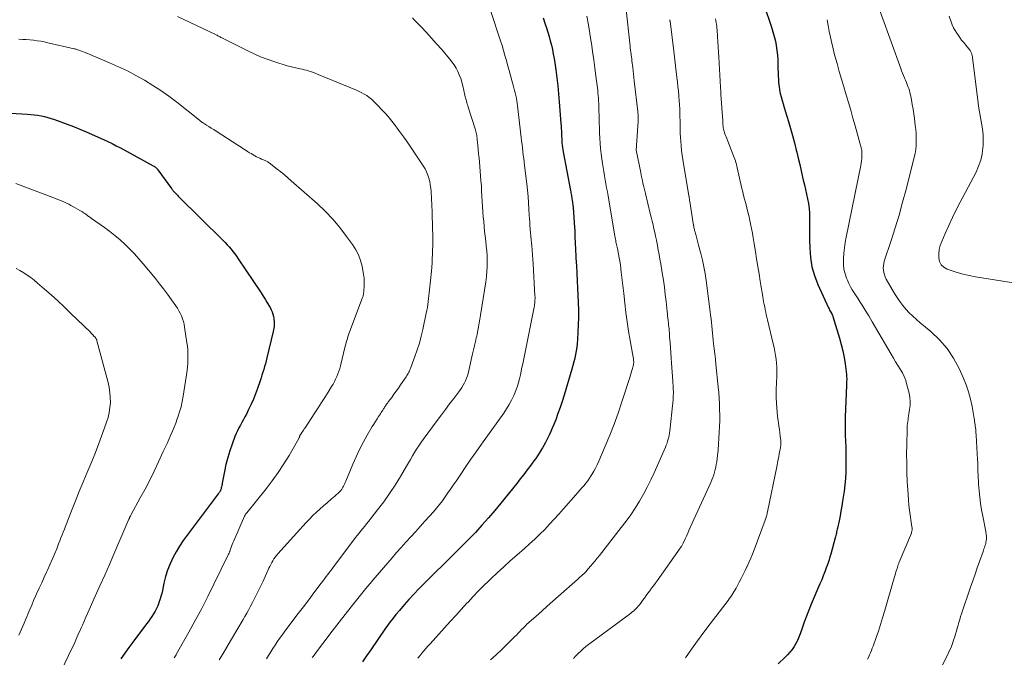
# Model space of a CAD drawing. Units: feet. Extents: x 2005000 to 2010008, y 525000 to 530000.
# Drawn here: x 2006003 to 2006207, y 525132 to 525264 of the extents above; entities that cross this region are included whole.
import ezdxf

# ---------------------------------------------------------------- set-up
doc = ezdxf.new("R2010")
doc.units = ezdxf.units.FT
doc.header["$LTSCALE"] = 100
doc.header["$MEASUREMENT"] = 0
doc.layers.add('CONTOUR INDEX', color=32, linetype='Continuous', lineweight=25)
doc.layers.add('CONTOUR INTERMEDIATE', color=40, linetype='Continuous', lineweight=15)

msp = doc.modelspace()

# ---------------------------------------------------------------- linework, layer by layer
at = {"layer": 'CONTOUR INDEX', "flags": 128}
for points, elevation in [([(2006155.73, 525271.72), (2006158.92, 525262.27), (2006159.22, 525261.33), (2006159.48, 525260.38), (2006159.71, 525259.42), (2006159.9, 525258.46), (2006160.05, 525257.49), (2006160.16, 525256.51), (2006160.22, 525255.53), (2006160.25, 525254.55), (2006160.25, 525253.68), (2006160.27, 525252.94), (2006160.29, 525252.21), (2006160.33, 525251.48), (2006160.39, 525250.74), (2006160.47, 525250.01), (2006160.58, 525249.29), (2006160.73, 525248.57), (2006160.91, 525247.86), (2006160.91, 525247.84), (2006161.11, 525247.12), (2006161.31, 525246.41), (2006161.52, 525245.69), (2006161.74, 525244.98), (2006162.4, 525242.79), (2006162.83, 525241.32), (2006163.26, 525239.84), (2006163.66, 525238.35), (2006164.04, 525236.86), (2006164.15, 525236.44), (2006164.46, 525235.16), (2006164.77, 525233.87), (2006165.07, 525232.57), (2006165.36, 525231.28), (2006165.5, 525230.63), (2006165.72, 525229.66), (2006165.93, 525228.69), (2006166.15, 525227.72), (2006166.37, 525226.75), (2006166.56, 525225.78), (2006166.7, 525224.8), (2006166.76, 525223.82), (2006166.79, 525222.83), (2006166.78, 525222.65), (2006166.77, 525221.56), (2006166.77, 525220.48), (2006166.78, 525219.4), (2006166.79, 525218.31), (2006166.83, 525216.56), (2006166.98, 525214.62), (2006167.29, 525212.73), (2006167.83, 525210.88), (2006168.52, 525209.06), (2006170.72, 525204.22), (2006170.83, 525203.99), (2006170.94, 525203.77), (2006171.06, 525203.55), (2006171.18, 525203.34), (2006171.3, 525203.12), (2006171.41, 525202.9), (2006171.51, 525202.67), (2006171.59, 525202.43), (2006172.98, 525197.97), (2006173.35, 525196.65), (2006173.68, 525195.32), (2006173.93, 525193.97), (2006174.14, 525192.61), (2006174.41, 525190.45), (2006174.44, 525190.16), (2006174.46, 525189.88), (2006174.47, 525189.59), (2006174.47, 525189.3), (2006174.46, 525189.02), (2006174.45, 525188.73), (2006174.44, 525188.44), (2006174.43, 525188.15), (2006174.19, 525181.66), (2006174.16, 525180.41), (2006174.15, 525179.15), (2006174.18, 525177.9), (2006174.22, 525176.65), (2006174.27, 525175.39), (2006174.31, 525174.14), (2006174.32, 525172.89), (2006174.33, 525171.63), (2006174.33, 525171.51), (2006174.3, 525170.2), (2006174.22, 525168.88), (2006174.1, 525167.58), (2006173.93, 525166.27), (2006173.63, 525164.2), (2006173.47, 525163.18), (2006173.29, 525162.17), (2006173.1, 525161.16), (2006172.89, 525160.15), (2006172.57, 525158.65), (2006172.52, 525158.4), (2006172.46, 525158.14), (2006172.4, 525157.89), (2006172.34, 525157.63), (2006172.28, 525157.38), (2006172.21, 525157.13), (2006172.15, 525156.87), (2006172.08, 525156.62), (2006171.19, 525153.27), (2006171.02, 525152.67), (2006170.84, 525152.08), (2006170.64, 525151.48), (2006170.43, 525150.89), (2006170.26, 525150.42), (2006169.95, 525149.6), (2006169.63, 525148.78), (2006169.3, 525147.96), (2006168.95, 525147.15), (2006167.13, 525142.93), (2006166.62, 525141.7), (2006166.13, 525140.45), (2006165.67, 525139.19), (2006165.23, 525137.93), (2006164.85, 525136.77), (2006164.6, 525136.09), (2006164.31, 525135.42), (2006163.96, 525134.78), (2006163.59, 525134.16), (2006163.17, 525133.56), (2006162.72, 525132.99), (2006162.23, 525132.45), (2006161.72, 525131.93), (2006160.29, 525130.59)], 940), ([(2006111.66, 525264.23), (2006112.07, 525262.94), (2006112.33, 525262.16), (2006112.61, 525261.27), (2006112.87, 525260.37), (2006113.12, 525259.47), (2006113.35, 525258.56), (2006113.56, 525257.65), (2006113.75, 525256.73), (2006113.91, 525255.81), (2006114.06, 525254.88), (2006114.26, 525253.44), (2006114.48, 525251.79), (2006114.68, 525250.14), (2006114.84, 525248.49), (2006114.99, 525246.83), (2006115.33, 525242.38), (2006115.37, 525241.85), (2006115.4, 525241.33), (2006115.43, 525240.8), (2006115.44, 525240.28), (2006115.45, 525240.13), (2006115.46, 525239.68), (2006115.49, 525239.22), (2006115.51, 525238.77), (2006115.55, 525238.32), (2006115.59, 525237.87), (2006115.65, 525237.41), (2006115.71, 525236.97), (2006115.79, 525236.52), (2006117.31, 525228.49), (2006117.36, 525228.24), (2006117.4, 525227.99), (2006117.45, 525227.74), (2006117.5, 525227.49), (2006117.54, 525227.24), (2006117.58, 525226.99), (2006117.62, 525226.74), (2006117.65, 525226.49), (2006117.83, 525224.95), (2006117.93, 525223.93), (2006118.03, 525222.91), (2006118.1, 525221.88), (2006118.15, 525220.86), (2006118.18, 525220.25), (2006118.24, 525218.92), (2006118.3, 525217.59), (2006118.36, 525216.26), (2006118.43, 525214.93), (2006118.45, 525214.49), (2006118.53, 525212.93), (2006118.61, 525211.38), (2006118.68, 525209.83), (2006118.76, 525208.28), (2006118.89, 525205.29), (2006118.94, 525203.76), (2006118.95, 525202.22), (2006118.91, 525200.69), (2006118.84, 525199.16), (2006118.75, 525197.65), (2006118.68, 525196.87), (2006118.6, 525196.1), (2006118.49, 525195.33), (2006118.35, 525194.57), (2006118.19, 525193.81), (2006118.01, 525193.05), (2006117.82, 525192.3), (2006117.6, 525191.55), (2006116, 525186.13), (2006115.6, 525184.86), (2006115.18, 525183.59), (2006114.72, 525182.33), (2006114.25, 525181.08), (2006113.84, 525180.07), (2006113.54, 525179.33), (2006113.23, 525178.61), (2006112.9, 525177.89), (2006112.55, 525177.18), (2006112.42, 525176.9), (2006112.12, 525176.33), (2006111.82, 525175.77), (2006111.5, 525175.22), (2006111.17, 525174.68), (2006110.82, 525174.14), (2006110.47, 525173.61), (2006110.11, 525173.08), (2006109.74, 525172.56), (2006109.08, 525171.66), (2006108.37, 525170.7), (2006107.64, 525169.75), (2006106.91, 525168.81), (2006106.17, 525167.87), (2006102.89, 525163.81), (2006101.62, 525162.26), (2006100.32, 525160.74), (2006098.98, 525159.24), (2006097.63, 525157.77), (2006096.89, 525157), (2006095.87, 525155.94), (2006094.85, 525154.89), (2006093.81, 525153.85), (2006092.76, 525152.82), (2006091.7, 525151.8), (2006090.65, 525150.77), (2006089.61, 525149.74), (2006088.57, 525148.7), (2006085.94, 525146.07), (2006084.89, 525144.99), (2006083.86, 525143.89), (2006082.87, 525142.76), (2006081.89, 525141.61), (2006081.17, 525140.74), (2006080.58, 525140.01), (2006080, 525139.26), (2006079.45, 525138.51), (2006078.9, 525137.74), (2006075.98, 525133.49), (2006075.11, 525132.24), (2006074.25, 525130.99)], 960), ([(2006001.51, 525244.49), (2006004.87, 525244.3), (2006005.59, 525244.24), (2006006.31, 525244.17), (2006007.02, 525244.07), (2006007.73, 525243.95), (2006008.43, 525243.8), (2006009.13, 525243.62), (2006009.82, 525243.42), (2006010.5, 525243.2), (2006011.81, 525242.73), (2006013.14, 525242.25), (2006014.47, 525241.74), (2006015.78, 525241.2), (2006017.08, 525240.64), (2006020.67, 525239.04), (2006021.55, 525238.63), (2006022.43, 525238.21), (2006023.29, 525237.77), (2006024.15, 525237.32), (2006030.97, 525233.6), (2006031.12, 525233.51), (2006031.27, 525233.41), (2006031.41, 525233.3), (2006031.55, 525233.19), (2006031.68, 525233.07), (2006031.75, 525233.01), (2006031.81, 525232.94), (2006031.87, 525232.87), (2006031.92, 525232.8), (2006034.71, 525228.89), (2006034.78, 525228.79), (2006034.86, 525228.69), (2006034.93, 525228.6), (2006035.01, 525228.51), (2006035.09, 525228.42), (2006035.17, 525228.33), (2006035.25, 525228.24), (2006035.33, 525228.15), (2006035.49, 525228), (2006035.65, 525227.84), (2006035.81, 525227.67), (2006035.98, 525227.51), (2006036.14, 525227.35), (2006045.39, 525218.16), (2006045.82, 525217.72), (2006046.24, 525217.27), (2006046.66, 525216.81), (2006047.06, 525216.35), (2006047.45, 525215.87), (2006047.83, 525215.38), (2006048.19, 525214.88), (2006048.55, 525214.37), (2006053.27, 525207.29), (2006053.69, 525206.65), (2006054.09, 525206.01), (2006054.48, 525205.37), (2006054.86, 525204.71), (2006055.12, 525204.26), (2006055.34, 525203.82), (2006055.54, 525203.37), (2006055.69, 525202.91), (2006055.82, 525202.43), (2006055.88, 525202.17), (2006055.94, 525201.82), (2006055.99, 525201.47), (2006056, 525201.11), (2006056, 525200.75), (2006055.97, 525200.39), (2006055.93, 525200.04), (2006055.87, 525199.68), (2006055.8, 525199.33), (2006054.49, 525193.85), (2006054.34, 525193.25), (2006054.18, 525192.66), (2006054.01, 525192.06), (2006053.83, 525191.47), (2006053.65, 525190.88), (2006053.45, 525190.29), (2006053.26, 525189.71), (2006053.06, 525189.12), (2006052.52, 525187.54), (2006052.11, 525186.44), (2006051.68, 525185.34), (2006051.2, 525184.26), (2006050.69, 525183.19), (2006050.22, 525182.25), (2006049.92, 525181.67), (2006049.62, 525181.09), (2006049.3, 525180.52), (2006048.98, 525179.94), (2006048.67, 525179.37), (2006048.38, 525178.78), (2006048.12, 525178.19), (2006047.87, 525177.58), (2006047.28, 525176.04), (2006046.79, 525174.64), (2006046.36, 525173.23), (2006046, 525171.8), (2006045.69, 525170.35), (2006045.23, 525167.92), (2006045.19, 525167.68), (2006045.14, 525167.44), (2006045.09, 525167.2), (2006045.03, 525166.97), (2006044.99, 525166.79), (2006044.95, 525166.64), (2006044.9, 525166.5), (2006044.84, 525166.37), (2006044.76, 525166.24), (2006044.68, 525166.11), (2006044.6, 525165.98), (2006044.51, 525165.86), (2006044.42, 525165.74), (2006037.96, 525157.21), (2006037.15, 525156.07), (2006036.38, 525154.91), (2006035.67, 525153.71), (2006035.01, 525152.48), (2006034.44, 525151.22), (2006033.93, 525149.92), (2006033.52, 525148.6), (2006033.17, 525147.25), (2006032.85, 525145.74), (2006032.7, 525145.1), (2006032.53, 525144.47), (2006032.34, 525143.84), (2006032.13, 525143.22), (2006032.12, 525143.18), (2006031.89, 525142.59), (2006031.63, 525142.02), (2006031.34, 525141.46), (2006031.02, 525140.91), (2006030.67, 525140.38), (2006030.32, 525139.86), (2006029.96, 525139.34), (2006029.58, 525138.83), (2006026.75, 525135.05), (2006025.91, 525133.92), (2006025.08, 525132.77), (2006024.27, 525131.62)], 980)]:
    msp.add_lwpolyline(points, dxfattribs=dict(at, elevation=elevation))
at = {"layer": 'CONTOUR INTERMEDIATE', "flags": 128}
for points, elevation in [([(2006179.71, 525270.34), (2006185.67, 525253.74), (2006185.85, 525253.25), (2006186.03, 525252.77), (2006186.23, 525252.3), (2006186.42, 525251.82), (2006186.47, 525251.71), (2006186.65, 525251.29), (2006186.82, 525250.87), (2006186.99, 525250.45), (2006187.16, 525250.04), (2006187.31, 525249.61), (2006187.45, 525249.18), (2006187.56, 525248.75), (2006187.66, 525248.31), (2006187.86, 525247.28), (2006188.03, 525246.31), (2006188.2, 525245.35), (2006188.35, 525244.39), (2006188.48, 525243.42), (2006188.68, 525241.95), (2006188.77, 525241.12), (2006188.84, 525240.29), (2006188.87, 525239.46), (2006188.88, 525238.63), (2006188.84, 525237.8), (2006188.76, 525236.98), (2006188.62, 525236.17), (2006188.45, 525235.36), (2006186.76, 525228.73), (2006186.06, 525226.07), (2006185.31, 525223.42), (2006184.52, 525220.79), (2006183.68, 525218.17), (2006182.26, 525213.87), (2006182.14, 525213.41), (2006182.06, 525212.94), (2006182.04, 525212.46), (2006182.07, 525211.98), (2006182.16, 525211.5), (2006182.28, 525211.04), (2006182.46, 525210.6), (2006182.67, 525210.16), (2006184.36, 525207.2), (2006184.89, 525206.34), (2006185.45, 525205.5), (2006186.07, 525204.7), (2006186.73, 525203.93), (2006187.43, 525203.2), (2006188.15, 525202.48), (2006188.9, 525201.8), (2006189.67, 525201.14), (2006191.89, 525199.3), (2006193.65, 525197.63), (2006195.24, 525195.83), (2006196.56, 525193.83), (2006197.72, 525191.69), (2006198.58, 525189.78), (2006199.18, 525188.32), (2006199.69, 525186.84), (2006200.09, 525185.33), (2006200.42, 525183.79), (2006200.84, 525181.34), (2006200.9, 525181.01), (2006200.95, 525180.69), (2006201, 525180.36), (2006201.05, 525180.04), (2006201.1, 525179.71), (2006201.14, 525179.38), (2006201.17, 525179.06), (2006201.2, 525178.73), (2006201.23, 525178.44), (2006201.26, 525177.96), (2006201.3, 525177.49), (2006201.33, 525177.02), (2006201.36, 525176.54), (2006201.55, 525172.83), (2006201.59, 525172.2), (2006201.61, 525171.57), (2006201.64, 525170.93), (2006201.65, 525170.3), (2006201.67, 525169.67), (2006201.7, 525169.03), (2006201.74, 525168.4), (2006201.79, 525167.77), (2006201.91, 525166.38), (2006202.04, 525165.05), (2006202.2, 525163.73), (2006202.41, 525162.42), (2006202.64, 525161.11), (2006203.26, 525157.96), (2006203.3, 525157.73), (2006203.34, 525157.49), (2006203.37, 525157.26), (2006203.39, 525157.02), (2006203.41, 525156.78), (2006203.4, 525156.55), (2006203.38, 525156.31), (2006203.35, 525156.08), (2006203.34, 525156.02), (2006203.29, 525155.77), (2006203.24, 525155.51), (2006203.17, 525155.25), (2006203.09, 525155), (2006203.07, 525154.93), (2006202.98, 525154.64), (2006202.88, 525154.36), (2006202.78, 525154.07), (2006202.69, 525153.79), (2006201.96, 525151.72), (2006201.5, 525150.41), (2006201.04, 525149.09), (2006200.58, 525147.77), (2006200.13, 525146.45), (2006198.25, 525140.94), (2006198.06, 525140.34), (2006197.87, 525139.75), (2006197.69, 525139.15), (2006197.53, 525138.55), (2006197.36, 525137.95), (2006197.19, 525137.35), (2006197.01, 525136.75), (2006196.83, 525136.15), (2006196.67, 525135.64), (2006196.38, 525134.8), (2006196.07, 525133.97), (2006195.71, 525133.16), (2006195.33, 525132.35), (2006191.64, 525124.98)], 932), ([(2006100.84, 525265.5), (2006102.81, 525259.48), (2006103.14, 525258.46), (2006103.45, 525257.43), (2006103.75, 525256.4), (2006104.04, 525255.36), (2006104.05, 525255.33), (2006104.33, 525254.31), (2006104.61, 525253.29), (2006104.9, 525252.27), (2006105.18, 525251.25), (2006105.47, 525250.26), (2006105.61, 525249.73), (2006105.75, 525249.21), (2006105.88, 525248.68), (2006106.01, 525248.15), (2006106.12, 525247.62), (2006106.22, 525247.08), (2006106.3, 525246.55), (2006106.37, 525246.01), (2006107.11, 525239.49), (2006107.2, 525238.75), (2006107.28, 525238.02), (2006107.37, 525237.29), (2006107.45, 525236.56), (2006107.54, 525235.83), (2006107.63, 525235.1), (2006107.72, 525234.37), (2006107.81, 525233.64), (2006108.26, 525229.9), (2006108.4, 525228.58), (2006108.53, 525227.26), (2006108.63, 525225.94), (2006108.72, 525224.61), (2006108.78, 525223.42), (2006108.82, 525222.69), (2006108.87, 525221.96), (2006108.92, 525221.23), (2006108.97, 525220.49), (2006109.03, 525219.76), (2006109.09, 525219.03), (2006109.16, 525218.3), (2006109.24, 525217.58), (2006109.29, 525217.12), (2006109.39, 525216.17), (2006109.48, 525215.21), (2006109.55, 525214.25), (2006109.61, 525213.29), (2006109.96, 525206.69), (2006109.97, 525206.4), (2006109.98, 525206.1), (2006109.96, 525205.81), (2006109.95, 525205.52), (2006109.92, 525205.22), (2006109.88, 525204.93), (2006109.83, 525204.64), (2006109.78, 525204.35), (2006107.43, 525192.65), (2006107.27, 525191.87), (2006107.11, 525191.1), (2006106.94, 525190.33), (2006106.77, 525189.56), (2006106.57, 525188.8), (2006106.34, 525188.04), (2006106.07, 525187.3), (2006105.77, 525186.57), (2006105.55, 525186.1), (2006105.1, 525185.15), (2006104.6, 525184.23), (2006104.06, 525183.34), (2006103.48, 525182.46), (2006098.86, 525175.98), (2006097.78, 525174.45), (2006096.71, 525172.91), (2006095.66, 525171.37), (2006094.6, 525169.82), (2006093.62, 525168.36), (2006093.06, 525167.54), (2006092.5, 525166.73), (2006091.94, 525165.92), (2006091.37, 525165.11), (2006090.79, 525164.31), (2006090.19, 525163.53), (2006089.57, 525162.77), (2006088.93, 525162.02), (2006088.14, 525161.13), (2006087.17, 525160.05), (2006086.2, 525158.97), (2006085.22, 525157.89), (2006084.24, 525156.82), (2006083.26, 525155.74), (2006082.28, 525154.66), (2006081.32, 525153.57), (2006080.37, 525152.47), (2006076.43, 525147.89), (2006075.85, 525147.21), (2006075.28, 525146.53), (2006074.71, 525145.84), (2006074.14, 525145.15), (2006073.58, 525144.46), (2006073.02, 525143.76), (2006072.47, 525143.07), (2006071.91, 525142.37), (2006069.41, 525139.18), (2006068.44, 525137.93), (2006067.47, 525136.68), (2006066.52, 525135.42), (2006065.57, 525134.16), (2006064.02, 525132.08), (2006063.86, 525131.85)], 964), ([(2006128.75, 525266.47), (2006129.63, 525258.37), (2006129.66, 525258.14), (2006129.69, 525257.9), (2006129.72, 525257.67), (2006129.75, 525257.44), (2006129.78, 525257.21), (2006129.81, 525256.97), (2006129.85, 525256.74), (2006129.88, 525256.51), (2006129.92, 525256.13), (2006129.98, 525255.71), (2006130.03, 525255.29), (2006130.08, 525254.87), (2006130.13, 525254.45), (2006130.18, 525253.93), (2006130.26, 525253.24), (2006130.33, 525252.56), (2006130.41, 525251.88), (2006130.49, 525251.2), (2006131.24, 525244.81), (2006131.26, 525244.64), (2006131.28, 525244.47), (2006131.3, 525244.3), (2006131.32, 525244.13), (2006131.32, 525244.09), (2006131.33, 525243.94), (2006131.34, 525243.79), (2006131.35, 525243.63), (2006131.35, 525243.48), (2006131.35, 525243.32), (2006131.35, 525243.17), (2006131.34, 525243.01), (2006131.33, 525242.86), (2006130.96, 525237.8), (2006130.95, 525237.65), (2006130.95, 525237.5), (2006130.94, 525237.36), (2006130.93, 525237.21), (2006130.92, 525236.94), (2006130.93, 525236.83), (2006131.84, 525232.21), (2006131.95, 525231.66), (2006132.07, 525231.12), (2006132.18, 525230.58), (2006132.3, 525230.04), (2006132.42, 525229.5), (2006132.55, 525228.96), (2006132.67, 525228.42), (2006132.81, 525227.88), (2006133.83, 525223.73), (2006134.02, 525222.95), (2006134.21, 525222.17), (2006134.39, 525221.38), (2006134.57, 525220.59), (2006134.75, 525219.81), (2006134.92, 525219.02), (2006135.08, 525218.23), (2006135.24, 525217.44), (2006135.31, 525217.13), (2006135.49, 525216.18), (2006135.67, 525215.23), (2006135.83, 525214.28), (2006135.99, 525213.32), (2006136.3, 525211.45), (2006136.53, 525209.97), (2006136.74, 525208.49), (2006136.93, 525207.01), (2006137.1, 525205.52), (2006137.32, 525203.48), (2006137.36, 525203.01), (2006137.41, 525202.55), (2006137.46, 525202.08), (2006137.51, 525201.62), (2006137.53, 525201.51), (2006137.57, 525201.1), (2006137.61, 525200.69), (2006137.65, 525200.28), (2006137.7, 525199.88), (2006137.74, 525199.47), (2006137.77, 525199.06), (2006137.8, 525198.65), (2006137.83, 525198.24), (2006137.92, 525196.97), (2006137.99, 525195.93), (2006138.06, 525194.88), (2006138.13, 525193.84), (2006138.21, 525192.79), (2006138.48, 525189.07), (2006138.51, 525188.65), (2006138.54, 525188.22), (2006138.56, 525187.79), (2006138.58, 525187.37), (2006138.6, 525186.94), (2006138.6, 525186.52), (2006138.59, 525186.09), (2006138.56, 525185.67), (2006138.53, 525185.23), (2006138.49, 525184.58), (2006138.43, 525183.94), (2006138.37, 525183.3), (2006138.3, 525182.65), (2006137.84, 525178.75), (2006137.78, 525178.32), (2006137.71, 525177.89), (2006137.63, 525177.46), (2006137.53, 525177.03), (2006137.42, 525176.61), (2006137.29, 525176.19), (2006137.14, 525175.79), (2006136.97, 525175.38), (2006134.63, 525170.11), (2006133.93, 525168.6), (2006133.19, 525167.11), (2006132.4, 525165.65), (2006131.57, 525164.21), (2006130.69, 525162.8), (2006129.78, 525161.41), (2006128.81, 525160.06), (2006127.8, 525158.74), (2006123.28, 525152.99), (2006122.84, 525152.43), (2006122.39, 525151.87), (2006121.93, 525151.32), (2006121.48, 525150.77), (2006120.65, 525149.78), (2006120.6, 525149.72), (2006120.56, 525149.67), (2006120.51, 525149.62), (2006120.46, 525149.57), (2006120.41, 525149.52), (2006120.36, 525149.47), (2006120.3, 525149.42), (2006120.25, 525149.37), (2006120.12, 525149.26), (2006120, 525149.15), (2006119.88, 525149.05), (2006119.77, 525148.95), (2006119.65, 525148.84), (2006119.51, 525148.71), (2006119.32, 525148.54), (2006119.13, 525148.38), (2006118.94, 525148.21), (2006118.75, 525148.04), (2006114.8, 525144.56), (2006113.65, 525143.54), (2006112.5, 525142.52), (2006111.35, 525141.49), (2006110.2, 525140.46), (2006108.68, 525139.1), (2006108.3, 525138.75), (2006107.92, 525138.39), (2006107.56, 525138.02), (2006107.2, 525137.64), (2006106.84, 525137.26), (2006106.48, 525136.88), (2006106.12, 525136.51), (2006105.75, 525136.15), (2006104.22, 525134.64), (2006103.08, 525133.54), (2006101.92, 525132.45), (2006100.73, 525131.39)], 952), ([(2006036, 525264.49), (2006043.83, 525260.76), (2006044, 525260.68), (2006044.16, 525260.6), (2006044.32, 525260.52), (2006044.48, 525260.43), (2006044.64, 525260.35), (2006044.8, 525260.27), (2006044.96, 525260.18), (2006045.12, 525260.1), (2006050.54, 525257.36), (2006051.85, 525256.74), (2006053.18, 525256.16), (2006054.54, 525255.64), (2006055.91, 525255.16), (2006056.96, 525254.83), (2006057.83, 525254.57), (2006058.69, 525254.32), (2006059.56, 525254.1), (2006060.44, 525253.89), (2006061.33, 525253.69), (2006061.76, 525253.59), (2006062.19, 525253.48), (2006062.62, 525253.36), (2006063.05, 525253.24), (2006063.47, 525253.11), (2006063.9, 525252.97), (2006064.31, 525252.82), (2006064.73, 525252.65), (2006073, 525249.23), (2006073.55, 525248.99), (2006074.1, 525248.72), (2006074.62, 525248.43), (2006075.14, 525248.12), (2006075.63, 525247.77), (2006076.11, 525247.41), (2006076.55, 525247.01), (2006076.98, 525246.58), (2006078.67, 525244.8), (2006079.09, 525244.34), (2006079.5, 525243.87), (2006079.9, 525243.39), (2006080.29, 525242.9), (2006080.66, 525242.41), (2006081.04, 525241.91), (2006081.42, 525241.41), (2006081.79, 525240.92), (2006082.22, 525240.34), (2006082.81, 525239.56), (2006083.38, 525238.76), (2006083.94, 525237.95), (2006084.49, 525237.14), (2006086.84, 525233.58), (2006087.2, 525232.97), (2006087.52, 525232.35), (2006087.78, 525231.7), (2006088, 525231.03), (2006088.17, 525230.34), (2006088.3, 525229.65), (2006088.39, 525228.95), (2006088.45, 525228.25), (2006088.65, 525224.06), (2006088.7, 525222.89), (2006088.74, 525221.72), (2006088.77, 525220.55), (2006088.79, 525219.38), (2006088.79, 525218.8), (2006088.79, 525217.92), (2006088.79, 525217.04), (2006088.77, 525216.16), (2006088.74, 525215.29), (2006088.7, 525214.41), (2006088.65, 525213.53), (2006088.58, 525212.66), (2006088.51, 525211.79), (2006088.13, 525207.96), (2006088.07, 525207.35), (2006088, 525206.74), (2006087.94, 525206.13), (2006087.86, 525205.52), (2006087.78, 525204.91), (2006087.69, 525204.31), (2006087.58, 525203.71), (2006087.47, 525203.11), (2006086.76, 525199.77), (2006086.43, 525198.34), (2006086.05, 525196.92), (2006085.61, 525195.53), (2006085.12, 525194.14), (2006084.28, 525191.9), (2006084.18, 525191.65), (2006084.08, 525191.39), (2006083.96, 525191.15), (2006083.83, 525190.9), (2006083.7, 525190.66), (2006083.57, 525190.42), (2006083.42, 525190.19), (2006083.27, 525189.95), (2006082.14, 525188.27), (2006081.69, 525187.62), (2006081.24, 525186.97), (2006080.78, 525186.33), (2006080.31, 525185.7), (2006079.59, 525184.74), (2006079.48, 525184.59), (2006079.36, 525184.43), (2006079.25, 525184.27), (2006079.14, 525184.12), (2006079.04, 525183.96), (2006078.93, 525183.8), (2006078.83, 525183.64), (2006078.72, 525183.48), (2006078.61, 525183.29), (2006078.45, 525183.04), (2006078.28, 525182.79), (2006078.12, 525182.53), (2006077.96, 525182.28), (2006077.6, 525181.75), (2006077.27, 525181.23), (2006076.93, 525180.71), (2006076.61, 525180.18), (2006076.29, 525179.65), (2006075.23, 525177.84), (2006074.41, 525176.39), (2006073.64, 525174.92), (2006072.93, 525173.42), (2006072.26, 525171.89), (2006070.81, 525168.37), (2006070.7, 525168.11), (2006070.58, 525167.85), (2006070.46, 525167.59), (2006070.34, 525167.34), (2006070.22, 525167.09), (2006070.15, 525166.96), (2006070.08, 525166.84), (2006070, 525166.71), (2006069.92, 525166.6), (2006069.83, 525166.48), (2006069.73, 525166.37), (2006069.63, 525166.27), (2006069.53, 525166.17), (2006069.13, 525165.79), (2006068.83, 525165.51), (2006068.52, 525165.23), (2006068.2, 525164.95), (2006067.88, 525164.68), (2006066.94, 525163.89), (2006066.18, 525163.24), (2006065.44, 525162.58), (2006064.72, 525161.91), (2006064, 525161.22), (2006063.3, 525160.51), (2006062.61, 525159.8), (2006061.93, 525159.07), (2006061.26, 525158.34), (2006056.74, 525153.31), (2006056.46, 525152.97), (2006056.18, 525152.63), (2006055.93, 525152.27), (2006055.7, 525151.9), (2006055.48, 525151.51), (2006055.27, 525151.13), (2006055.07, 525150.73), (2006054.88, 525150.34), (2006053.68, 525147.7), (2006053.16, 525146.56), (2006052.62, 525145.44), (2006052.06, 525144.33), (2006051.49, 525143.22), (2006051.03, 525142.35), (2006050.68, 525141.68), (2006050.31, 525141.02), (2006049.94, 525140.37), (2006049.56, 525139.71), (2006046.96, 525135.34), (2006046.18, 525134.02), (2006045.4, 525132.71), (2006044.63, 525131.39)], 972), ([(2006084.58, 525264.21), (2006084.98, 525263.82), (2006086.4, 525262.35), (2006087.48, 525261.2), (2006088.56, 525260.04), (2006089.61, 525258.85), (2006090.65, 525257.66), (2006092.28, 525255.76), (2006092.77, 525255.14), (2006093.22, 525254.5), (2006093.62, 525253.82), (2006093.99, 525253.12), (2006094.3, 525252.4), (2006094.58, 525251.66), (2006094.81, 525250.91), (2006095.01, 525250.15), (2006095.46, 525248.2), (2006095.54, 525247.89), (2006095.61, 525247.58), (2006095.69, 525247.27), (2006095.77, 525246.96), (2006095.86, 525246.66), (2006095.95, 525246.35), (2006096.04, 525246.05), (2006096.13, 525245.74), (2006097.56, 525241.25), (2006097.65, 525240.97), (2006097.72, 525240.7), (2006097.79, 525240.42), (2006097.85, 525240.14), (2006097.9, 525239.86), (2006097.94, 525239.57), (2006097.98, 525239.29), (2006098.01, 525239.01), (2006098.13, 525237.84), (2006098.22, 525236.97), (2006098.3, 525236.1), (2006098.38, 525235.24), (2006098.45, 525234.37), (2006098.69, 525231.55), (2006098.78, 525230.49), (2006098.86, 525229.43), (2006098.92, 525228.37), (2006098.98, 525227.31), (2006099.04, 525226.25), (2006099.11, 525225.2), (2006099.18, 525224.14), (2006099.26, 525223.08), (2006099.34, 525222.05), (2006099.42, 525221.04), (2006099.52, 525220.03), (2006099.63, 525219.02), (2006099.76, 525218.01), (2006099.88, 525217), (2006099.97, 525215.99), (2006100.03, 525214.98), (2006100.07, 525213.96), (2006100.07, 525213.86), (2006100.07, 525212.8), (2006100.02, 525211.74), (2006099.92, 525210.69), (2006099.78, 525209.63), (2006098.65, 525202.67), (2006098.52, 525201.89), (2006098.38, 525201.1), (2006098.25, 525200.32), (2006098.11, 525199.54), (2006097.97, 525198.78), (2006097.9, 525198.38), (2006097.82, 525197.98), (2006097.74, 525197.59), (2006097.65, 525197.19), (2006097.6, 525196.97), (2006097.53, 525196.68), (2006097.47, 525196.4), (2006097.4, 525196.11), (2006097.33, 525195.83), (2006097.26, 525195.54), (2006097.19, 525195.26), (2006097.12, 525194.97), (2006097.06, 525194.69), (2006096.11, 525190.66), (2006095.96, 525190.15), (2006095.8, 525189.64), (2006095.59, 525189.15), (2006095.37, 525188.67), (2006095.11, 525188.2), (2006094.83, 525187.74), (2006094.53, 525187.29), (2006094.22, 525186.86), (2006093.14, 525185.47), (2006092.28, 525184.34), (2006091.43, 525183.21), (2006090.58, 525182.08), (2006089.74, 525180.94), (2006086.83, 525176.98), (2006086.36, 525176.32), (2006085.91, 525175.65), (2006085.47, 525174.96), (2006085.05, 525174.27), (2006084.63, 525173.57), (2006084.22, 525172.87), (2006083.81, 525172.18), (2006083.4, 525171.48), (2006082.1, 525169.29), (2006081.01, 525167.52), (2006079.86, 525165.78), (2006078.65, 525164.09), (2006077.4, 525162.43), (2006075.47, 525159.99), (2006075.1, 525159.51), (2006074.72, 525159.04), (2006074.33, 525158.56), (2006073.95, 525158.09), (2006073.57, 525157.62), (2006073.19, 525157.15), (2006072.82, 525156.67), (2006072.45, 525156.19), (2006068.45, 525150.88), (2006068.1, 525150.42), (2006067.76, 525149.97), (2006067.41, 525149.51), (2006067.07, 525149.05), (2006066.72, 525148.6), (2006066.38, 525148.14), (2006066.03, 525147.69), (2006065.69, 525147.23), (2006064.2, 525145.27), (2006063.12, 525143.83), (2006062.03, 525142.39), (2006060.95, 525140.95), (2006059.87, 525139.51), (2006058.08, 525137.12), (2006057.59, 525136.45), (2006057.11, 525135.78), (2006056.63, 525135.1), (2006056.17, 525134.41), (2006055.72, 525133.72), (2006055.28, 525133.02), (2006054.84, 525132.32), (2006054.42, 525131.6)], 968), ([(2006120.69, 525264.53), (2006121.02, 525262.75), (2006121.32, 525260.95), (2006121.61, 525259.16), (2006121.63, 525258.99), (2006121.88, 525257.27), (2006122.13, 525255.56), (2006122.36, 525253.84), (2006122.58, 525252.12), (2006122.87, 525249.77), (2006122.94, 525249.22), (2006123, 525248.68), (2006123.05, 525248.14), (2006123.09, 525247.59), (2006123.13, 525247.05), (2006123.16, 525246.5), (2006123.18, 525245.95), (2006123.2, 525245.41), (2006123.23, 525243.61), (2006123.25, 525242.54), (2006123.28, 525241.46), (2006123.32, 525240.39), (2006123.36, 525239.31), (2006123.43, 525238.24), (2006123.51, 525237.16), (2006123.63, 525236.09), (2006123.77, 525235.03), (2006123.91, 525234.08), (2006124.04, 525233.24), (2006124.18, 525232.4), (2006124.33, 525231.56), (2006124.48, 525230.72), (2006124.64, 525229.88), (2006124.79, 525229.05), (2006124.94, 525228.21), (2006125.08, 525227.37), (2006126.5, 525219.05), (2006126.55, 525218.75), (2006126.6, 525218.45), (2006126.66, 525218.15), (2006126.72, 525217.86), (2006126.79, 525217.52), (2006126.82, 525217.39), (2006126.85, 525217.26), (2006126.88, 525217.13), (2006126.91, 525217), (2006126.94, 525216.87), (2006126.97, 525216.74), (2006126.99, 525216.61), (2006127.02, 525216.47), (2006127.27, 525215.3), (2006127.41, 525214.57), (2006127.54, 525213.85), (2006127.64, 525213.12), (2006127.74, 525212.39), (2006127.83, 525211.63), (2006127.96, 525210.52), (2006128.09, 525209.41), (2006128.21, 525208.3), (2006128.33, 525207.19), (2006128.54, 525205.19), (2006128.76, 525203.24), (2006129.02, 525201.3), (2006129.32, 525199.36), (2006129.66, 525197.43), (2006130.29, 525194.02), (2006130.33, 525193.79), (2006130.36, 525193.57), (2006130.38, 525193.34), (2006130.39, 525193.11), (2006130.39, 525192.88), (2006130.37, 525192.66), (2006130.33, 525192.43), (2006130.29, 525192.21), (2006130.16, 525191.7), (2006130.03, 525191.23), (2006129.9, 525190.76), (2006129.75, 525190.29), (2006129.61, 525189.83), (2006127.95, 525184.79), (2006127.16, 525182.46), (2006126.32, 525180.15), (2006125.42, 525177.86), (2006124.49, 525175.58), (2006123.17, 525172.48), (2006122.85, 525171.77), (2006122.51, 525171.08), (2006122.14, 525170.4), (2006121.75, 525169.73), (2006121.61, 525169.5), (2006121.26, 525168.96), (2006120.9, 525168.44), (2006120.51, 525167.93), (2006120.11, 525167.44), (2006119.69, 525166.95), (2006119.27, 525166.47), (2006118.85, 525165.99), (2006118.43, 525165.51), (2006115.87, 525162.62), (2006114.91, 525161.55), (2006113.94, 525160.49), (2006112.96, 525159.44), (2006111.97, 525158.39), (2006110.95, 525157.37), (2006109.92, 525156.37), (2006108.86, 525155.39), (2006107.79, 525154.44), (2006106.21, 525153.08), (2006104.84, 525151.87), (2006103.48, 525150.65), (2006102.14, 525149.41), (2006100.81, 525148.15), (2006100.38, 525147.74), (2006099.29, 525146.67), (2006098.21, 525145.58), (2006097.15, 525144.47), (2006096.1, 525143.34), (2006095.86, 525143.09), (2006094.71, 525141.82), (2006093.56, 525140.56), (2006092.41, 525139.29), (2006091.26, 525138.03), (2006088.24, 525134.69), (2006087.8, 525134.21), (2006087.37, 525133.72), (2006086.95, 525133.23), (2006086.53, 525132.74), (2006086.11, 525132.24), (2006085.7, 525131.74)], 956), ([(2006137.87, 525263.83), (2006137.88, 525263.75), (2006137.89, 525263.67), (2006137.9, 525263.58), (2006137.91, 525263.5), (2006138.67, 525257.35), (2006138.83, 525256.13), (2006138.97, 525254.9), (2006139.12, 525253.68), (2006139.26, 525252.46), (2006139.33, 525251.88), (2006139.44, 525250.95), (2006139.54, 525250.01), (2006139.63, 525249.07), (2006139.72, 525248.13), (2006139.74, 525247.93), (2006139.81, 525247.09), (2006139.87, 525246.25), (2006139.91, 525245.41), (2006139.95, 525244.57), (2006139.97, 525243.73), (2006140, 525242.89), (2006140.01, 525242.04), (2006140.02, 525241.2), (2006140.04, 525240.34), (2006140.07, 525239.49), (2006140.13, 525238.64), (2006140.19, 525237.79), (2006140.21, 525237.65), (2006140.3, 525236.74), (2006140.41, 525235.82), (2006140.54, 525234.91), (2006140.69, 525234), (2006141.81, 525227.47), (2006141.81, 525227.45), (2006141.82, 525227.43), (2006141.82, 525227.41), (2006141.82, 525227.39), (2006141.83, 525227.32), (2006141.84, 525227.3), (2006141.84, 525227.28), (2006141.84, 525227.26), (2006141.84, 525227.24), (2006141.89, 525226.94), (2006141.91, 525226.77), (2006141.94, 525226.59), (2006141.96, 525226.42), (2006141.99, 525226.25), (2006142.73, 525221.69), (2006142.76, 525221.48), (2006142.8, 525221.27), (2006142.83, 525221.07), (2006142.87, 525220.86), (2006142.91, 525220.66), (2006142.95, 525220.45), (2006143, 525220.25), (2006143.05, 525220.05), (2006143.22, 525219.36), (2006143.37, 525218.81), (2006143.51, 525218.26), (2006143.66, 525217.71), (2006143.8, 525217.17), (2006144.26, 525215.49), (2006144.6, 525214.09), (2006144.91, 525212.7), (2006145.16, 525211.29), (2006145.38, 525209.87), (2006146.23, 525203.42), (2006146.32, 525202.69), (2006146.41, 525201.95), (2006146.48, 525201.21), (2006146.55, 525200.47), (2006146.62, 525199.73), (2006146.69, 525198.99), (2006146.77, 525198.26), (2006146.85, 525197.52), (2006146.93, 525196.84), (2006147.05, 525195.77), (2006147.17, 525194.69), (2006147.29, 525193.62), (2006147.4, 525192.54), (2006147.9, 525187.87), (2006148, 525186.7), (2006148.09, 525185.53), (2006148.15, 525184.35), (2006148.18, 525183.17), (2006148.19, 525182), (2006148.19, 525180.82), (2006148.16, 525179.64), (2006148.11, 525178.46), (2006148.11, 525178.41), (2006148.04, 525177.22), (2006147.96, 525176.02), (2006147.85, 525174.83), (2006147.72, 525173.65), (2006147.57, 525172.38), (2006147.49, 525171.83), (2006147.39, 525171.28), (2006147.27, 525170.74), (2006147.12, 525170.2), (2006146.95, 525169.67), (2006146.77, 525169.14), (2006146.56, 525168.62), (2006146.34, 525168.11), (2006142.1, 525158.76), (2006141.83, 525158.18), (2006141.57, 525157.59), (2006141.29, 525157), (2006141.02, 525156.41), (2006140.6, 525155.51), (2006140.54, 525155.37), (2006140.47, 525155.24), (2006140.4, 525155.11), (2006140.33, 525154.98), (2006140.26, 525154.86), (2006140.18, 525154.73), (2006140.1, 525154.61), (2006140.02, 525154.49), (2006135.22, 525147.73), (2006134.85, 525147.21), (2006134.48, 525146.7), (2006134.11, 525146.19), (2006133.73, 525145.69), (2006133.35, 525145.18), (2006132.98, 525144.67), (2006132.6, 525144.17), (2006132.23, 525143.66), (2006131.79, 525143.06), (2006131.56, 525142.77), (2006131.34, 525142.49), (2006131.1, 525142.22), (2006130.85, 525141.96), (2006130.59, 525141.7), (2006130.32, 525141.46), (2006130.04, 525141.22), (2006129.76, 525141), (2006121.07, 525134.57), (2006120.51, 525134.13), (2006119.96, 525133.68), (2006119.43, 525133.21), (2006118.92, 525132.72), (2006118.42, 525132.21), (2006117.94, 525131.69)], 948), ([(2006147.35, 525263.98), (2006147.41, 525263.6), (2006147.47, 525263.23), (2006147.53, 525262.85), (2006147.57, 525262.48), (2006147.61, 525262.1), (2006147.64, 525261.72), (2006147.74, 525260.34), (2006147.81, 525259.27), (2006147.89, 525258.2), (2006147.95, 525257.13), (2006148.01, 525256.06), (2006148.37, 525249.88), (2006148.38, 525249.69), (2006148.39, 525249.49), (2006148.4, 525249.3), (2006148.41, 525249.11), (2006148.43, 525248.92), (2006148.44, 525248.73), (2006148.45, 525248.53), (2006148.46, 525248.34), (2006148.82, 525242.88), (2006148.83, 525242.74), (2006148.84, 525242.6), (2006148.84, 525242.46), (2006148.85, 525242.31), (2006148.86, 525242.17), (2006148.87, 525242.03), (2006148.88, 525241.89), (2006148.89, 525241.75), (2006148.89, 525241.73), (2006148.91, 525241.57), (2006148.93, 525241.42), (2006148.96, 525241.27), (2006149, 525241.12), (2006149.09, 525240.8), (2006149.18, 525240.5), (2006149.28, 525240.2), (2006149.38, 525239.9), (2006149.5, 525239.6), (2006150.93, 525236.04), (2006151.07, 525235.69), (2006151.2, 525235.34), (2006151.32, 525234.99), (2006151.43, 525234.63), (2006151.54, 525234.27), (2006151.64, 525233.91), (2006151.73, 525233.54), (2006151.81, 525233.18), (2006152.78, 525228.92), (2006152.95, 525228.19), (2006153.13, 525227.45), (2006153.32, 525226.72), (2006153.51, 525225.99), (2006153.71, 525225.26), (2006153.9, 525224.53), (2006154.08, 525223.8), (2006154.26, 525223.07), (2006154.37, 525222.6), (2006154.59, 525221.63), (2006154.79, 525220.66), (2006154.97, 525219.68), (2006155.14, 525218.7), (2006155.34, 525217.45), (2006155.58, 525215.89), (2006155.83, 525214.34), (2006156.08, 525212.78), (2006156.33, 525211.23), (2006156.58, 525209.71), (2006156.71, 525208.91), (2006156.84, 525208.12), (2006156.97, 525207.32), (2006157.11, 525206.53), (2006157.2, 525206.02), (2006157.29, 525205.48), (2006157.39, 525204.94), (2006157.5, 525204.4), (2006157.6, 525203.86), (2006157.72, 525203.33), (2006157.83, 525202.79), (2006157.95, 525202.26), (2006158.08, 525201.72), (2006159.27, 525196.8), (2006159.45, 525196), (2006159.61, 525195.19), (2006159.75, 525194.38), (2006159.86, 525193.57), (2006159.95, 525192.75), (2006160, 525191.94), (2006160.02, 525191.12), (2006160.01, 525190.3), (2006159.94, 525188.49), (2006159.91, 525187.52), (2006159.9, 525186.54), (2006159.91, 525185.57), (2006159.93, 525184.59), (2006159.94, 525184.46), (2006159.99, 525183.55), (2006160.06, 525182.65), (2006160.16, 525181.75), (2006160.29, 525180.85), (2006160.35, 525180.46), (2006160.46, 525179.76), (2006160.56, 525179.06), (2006160.65, 525178.35), (2006160.72, 525177.65), (2006160.81, 525176.75), (2006160.83, 525176.5), (2006160.84, 525176.24), (2006160.83, 525175.98), (2006160.82, 525175.73), (2006160.79, 525175.47), (2006160.75, 525175.21), (2006160.71, 525174.96), (2006160.67, 525174.71), (2006160.53, 525174.02), (2006160.41, 525173.43), (2006160.3, 525172.83), (2006160.18, 525172.24), (2006160.06, 525171.65), (2006158.09, 525162.01), (2006158.04, 525161.79), (2006157.99, 525161.57), (2006157.94, 525161.35), (2006157.88, 525161.13), (2006157.82, 525160.91), (2006157.75, 525160.69), (2006157.68, 525160.47), (2006157.6, 525160.26), (2006155.32, 525154.15), (2006154.98, 525153.28), (2006154.63, 525152.42), (2006154.25, 525151.56), (2006153.86, 525150.72), (2006153.83, 525150.66), (2006153.44, 525149.85), (2006153.04, 525149.04), (2006152.64, 525148.24), (2006152.23, 525147.45), (2006151.8, 525146.64), (2006151.6, 525146.25), (2006151.38, 525145.87), (2006151.15, 525145.49), (2006150.92, 525145.11), (2006150.68, 525144.75), (2006150.43, 525144.38), (2006150.17, 525144.02), (2006149.91, 525143.67), (2006146.22, 525138.83), (2006144.91, 525137.1), (2006143.61, 525135.35), (2006142.34, 525133.59), (2006141.08, 525131.82)], 944), ([(2006170.4, 525263.83), (2006170.63, 525262.62), (2006170.86, 525261.4), (2006171.1, 525260.19), (2006171.37, 525258.98), (2006171.66, 525257.78), (2006171.98, 525256.58), (2006172.48, 525254.75), (2006172.94, 525253.14), (2006173.4, 525251.53), (2006173.87, 525249.92), (2006174.35, 525248.31), (2006174.83, 525246.7), (2006175.31, 525245.1), (2006175.77, 525243.48), (2006176.23, 525241.87), (2006177.29, 525238.05), (2006177.35, 525237.81), (2006177.42, 525237.58), (2006177.48, 525237.34), (2006177.53, 525237.11), (2006177.58, 525236.87), (2006177.62, 525236.63), (2006177.63, 525236.39), (2006177.64, 525236.15), (2006177.63, 525235.65), (2006177.6, 525235.15), (2006177.56, 525234.66), (2006177.49, 525234.17), (2006177.4, 525233.69), (2006174.39, 525218.84), (2006174.19, 525217.74), (2006174.03, 525216.63), (2006173.91, 525215.51), (2006173.82, 525214.39), (2006173.81, 525214.1), (2006173.82, 525213.13), (2006173.91, 525212.19), (2006174.14, 525211.26), (2006174.44, 525210.34), (2006174.62, 525209.93), (2006174.92, 525209.25), (2006175.26, 525208.58), (2006175.64, 525207.93), (2006176.05, 525207.3), (2006176.47, 525206.68), (2006176.88, 525206.05), (2006177.29, 525205.41), (2006177.68, 525204.77), (2006178.33, 525203.71), (2006179.04, 525202.53), (2006179.74, 525201.35), (2006180.44, 525200.16), (2006181.14, 525198.97), (2006183.69, 525194.6), (2006184.14, 525193.83), (2006184.61, 525193.07), (2006185.08, 525192.31), (2006185.56, 525191.56), (2006186, 525190.79), (2006186.39, 525190), (2006186.7, 525189.17), (2006186.95, 525188.32), (2006187.38, 525186.53), (2006187.53, 525185.69), (2006187.61, 525184.86), (2006187.59, 525184.02), (2006187.5, 525183.18), (2006187.36, 525182.29), (2006187.29, 525181.89), (2006187.23, 525181.49), (2006187.17, 525181.09), (2006187.1, 525180.69), (2006187.05, 525180.29), (2006187.01, 525179.88), (2006186.98, 525179.48), (2006186.96, 525179.08), (2006186.9, 525175.89), (2006186.88, 525173.98), (2006186.89, 525172.08), (2006186.94, 525170.17), (2006187.01, 525168.27), (2006187.1, 525166.57), (2006187.17, 525165.52), (2006187.25, 525164.47), (2006187.37, 525163.42), (2006187.5, 525162.37), (2006187.99, 525158.88), (2006188.01, 525158.72), (2006188.02, 525158.56), (2006188.02, 525158.4), (2006188.01, 525158.24), (2006187.99, 525158.08), (2006187.96, 525157.93), (2006187.92, 525157.78), (2006187.87, 525157.63), (2006185.36, 525151.58), (2006185.3, 525151.45), (2006185.25, 525151.32), (2006185.19, 525151.18), (2006185.14, 525151.05), (2006185.09, 525150.91), (2006185.05, 525150.77), (2006185, 525150.63), (2006184.96, 525150.5), (2006184.8, 525149.97), (2006184.68, 525149.57), (2006184.57, 525149.17), (2006184.45, 525148.77), (2006184.33, 525148.37), (2006182.32, 525141.41), (2006181.91, 525140.05), (2006181.49, 525138.69), (2006181.04, 525137.34), (2006180.57, 525136), (2006179.93, 525134.24), (2006179.77, 525133.78), (2006179.59, 525133.32), (2006179.41, 525132.87), (2006179.23, 525132.42), (2006179.03, 525131.98), (2006178.81, 525131.54)], 936), ([(2006195.69, 525264.58), (2006196.09, 525263.4), (2006196.32, 525262.78), (2006196.59, 525262.18), (2006196.91, 525261.6), (2006197.26, 525261.04), (2006197.46, 525260.74), (2006197.86, 525260.18), (2006198.27, 525259.63), (2006198.69, 525259.09), (2006199.13, 525258.56), (2006199.77, 525257.81), (2006199.89, 525257.65), (2006200, 525257.49), (2006200.11, 525257.33), (2006200.2, 525257.16), (2006200.24, 525257.07), (2006200.31, 525256.94), (2006200.36, 525256.8), (2006200.41, 525256.65), (2006200.44, 525256.51), (2006200.47, 525256.36), (2006200.5, 525256.21), (2006200.52, 525256.06), (2006200.54, 525255.91), (2006201.62, 525247.16), (2006201.78, 525245.96), (2006201.96, 525244.77), (2006202.16, 525243.59), (2006202.38, 525242.41), (2006202.57, 525241.23), (2006202.69, 525240.04), (2006202.72, 525238.85), (2006202.69, 525237.65), (2006202.67, 525237.36), (2006202.5, 525236.04), (2006202.22, 525234.75), (2006201.78, 525233.5), (2006201.24, 525232.29), (2006197.98, 525226.1), (2006197.16, 525224.5), (2006196.36, 525222.89), (2006195.6, 525221.26), (2006194.87, 525219.61), (2006194.14, 525217.91), (2006193.85, 525217.1), (2006193.64, 525216.27), (2006193.54, 525215.42), (2006193.52, 525214.56), (2006193.7, 525213.8), (2006194.02, 525213.14), (2006194.56, 525212.63), (2006195.24, 525212.24), (2006196.07, 525211.94), (2006197.32, 525211.54), (2006198.58, 525211.19), (2006199.85, 525210.9), (2006201.14, 525210.65), (2006212.44, 525208.81)], 928), ([(2006003.16, 525259.79), (2006003.91, 525259.76), (2006004.67, 525259.72), (2006005.42, 525259.65), (2006006.17, 525259.58), (2006006.92, 525259.48), (2006007.67, 525259.36), (2006008.41, 525259.22), (2006009.15, 525259.06), (2006014.57, 525257.83), (2006014.77, 525257.78), (2006014.96, 525257.73), (2006015.16, 525257.68), (2006015.36, 525257.61), (2006015.55, 525257.55), (2006015.74, 525257.48), (2006015.93, 525257.41), (2006016.12, 525257.33), (2006016.83, 525257.05), (2006017.37, 525256.83), (2006017.91, 525256.61), (2006018.45, 525256.39), (2006018.99, 525256.16), (2006021.92, 525254.92), (2006023.76, 525254.1), (2006025.59, 525253.23), (2006027.37, 525252.29), (2006029.14, 525251.31), (2006030.86, 525250.25), (2006032.55, 525249.15), (2006034.19, 525247.98), (2006035.8, 525246.76), (2006040.52, 525243.02), (2006040.6, 525242.96), (2006040.68, 525242.89), (2006040.76, 525242.83), (2006040.84, 525242.77), (2006040.92, 525242.71), (2006041, 525242.65), (2006041.09, 525242.59), (2006041.17, 525242.53), (2006041.99, 525242.02), (2006042.48, 525241.71), (2006042.97, 525241.4), (2006043.46, 525241.09), (2006043.95, 525240.77), (2006048.46, 525237.88), (2006048.8, 525237.66), (2006049.14, 525237.43), (2006049.48, 525237.21), (2006049.81, 525236.98), (2006050.15, 525236.75), (2006050.49, 525236.53), (2006050.84, 525236.32), (2006051.19, 525236.12), (2006051.98, 525235.68), (2006052.32, 525235.49), (2006052.67, 525235.32), (2006053.02, 525235.16), (2006053.38, 525235), (2006053.76, 525234.85), (2006053.92, 525234.77), (2006054.09, 525234.7), (2006054.25, 525234.62), (2006054.42, 525234.53), (2006054.53, 525234.47), (2006054.64, 525234.41), (2006054.74, 525234.35), (2006054.84, 525234.29), (2006054.93, 525234.22), (2006055.03, 525234.15), (2006055.12, 525234.08), (2006055.22, 525234.01), (2006055.31, 525233.94), (2006056.62, 525232.92), (2006057.36, 525232.33), (2006058.09, 525231.74), (2006058.81, 525231.13), (2006059.53, 525230.51), (2006064.87, 525225.81), (2006066.54, 525224.23), (2006068.12, 525222.59), (2006069.59, 525220.84), (2006070.98, 525219.01), (2006072.21, 525217.29), (2006072.86, 525216.24), (2006073.41, 525215.16), (2006073.84, 525214.01), (2006074.17, 525212.83), (2006074.36, 525211.92), (2006074.49, 525211.16), (2006074.58, 525210.39), (2006074.61, 525209.62), (2006074.6, 525208.85), (2006074.53, 525207.63), (2006074.52, 525207.47), (2006074.5, 525207.3), (2006074.48, 525207.14), (2006074.45, 525206.98), (2006074.42, 525206.82), (2006074.38, 525206.66), (2006074.33, 525206.5), (2006074.28, 525206.35), (2006071.66, 525199.41), (2006071.52, 525199.03), (2006071.39, 525198.64), (2006071.25, 525198.25), (2006071.13, 525197.86), (2006071.01, 525197.47), (2006070.89, 525197.07), (2006070.79, 525196.67), (2006070.68, 525196.28), (2006069.7, 525192.23), (2006069.54, 525191.66), (2006069.37, 525191.1), (2006069.17, 525190.55), (2006068.95, 525190.01), (2006068.7, 525189.48), (2006068.44, 525188.96), (2006068.16, 525188.44), (2006067.86, 525187.94), (2006067.14, 525186.77), (2006066.46, 525185.68), (2006065.78, 525184.61), (2006065.09, 525183.54), (2006064.39, 525182.47), (2006062.37, 525179.42), (2006062.21, 525179.18), (2006062.05, 525178.94), (2006061.89, 525178.7), (2006061.73, 525178.46), (2006061.49, 525178.11), (2006061.45, 525178.05), (2006061.41, 525177.99), (2006061.38, 525177.92), (2006061.35, 525177.86), (2006061.32, 525177.79), (2006061.29, 525177.73), (2006061.27, 525177.66), (2006061.24, 525177.59), (2006061.23, 525177.54), (2006061.19, 525177.45), (2006061.16, 525177.36), (2006061.11, 525177.27), (2006061.07, 525177.18), (2006059.06, 525173.7), (2006057.96, 525171.91), (2006056.81, 525170.15), (2006055.58, 525168.44), (2006054.3, 525166.78), (2006050.3, 525161.83), (2006050.17, 525161.67), (2006050.06, 525161.5), (2006049.96, 525161.32), (2006049.87, 525161.13), (2006047.61, 525155.99), (2006047.45, 525155.61), (2006047.3, 525155.24), (2006047.15, 525154.86), (2006047.01, 525154.48), (2006046.79, 525153.86), (2006046.77, 525153.78), (2006046.74, 525153.71), (2006046.71, 525153.64), (2006046.68, 525153.56), (2006046.65, 525153.49), (2006046.62, 525153.42), (2006046.58, 525153.34), (2006046.55, 525153.27), (2006043.52, 525147.04), (2006042.27, 525144.52), (2006040.99, 525142.02), (2006039.66, 525139.55), (2006038.31, 525137.09), (2006035.79, 525132.63), (2006035.67, 525132.41), (2006035.54, 525132.2), (2006035.41, 525131.99), (2006035.28, 525131.78)], 976), ([(2006002.53, 525229.94), (2006010.73, 525226.84), (2006011.19, 525226.66), (2006011.65, 525226.47), (2006012.11, 525226.28), (2006012.56, 525226.08), (2006013.01, 525225.86), (2006013.45, 525225.64), (2006013.89, 525225.41), (2006014.32, 525225.18), (2006015.79, 525224.35), (2006016.05, 525224.2), (2006016.3, 525224.05), (2006016.55, 525223.88), (2006016.79, 525223.71), (2006016.97, 525223.59), (2006017.12, 525223.48), (2006017.27, 525223.37), (2006017.43, 525223.26), (2006017.58, 525223.14), (2006017.73, 525223.03), (2006017.88, 525222.92), (2006018.03, 525222.81), (2006018.19, 525222.7), (2006020.84, 525220.82), (2006021.95, 525220), (2006023.03, 525219.15), (2006024.08, 525218.26), (2006025.11, 525217.34), (2006026.09, 525216.38), (2006027.06, 525215.4), (2006027.98, 525214.38), (2006028.87, 525213.33), (2006031.39, 525210.28), (2006032.25, 525209.21), (2006033.1, 525208.12), (2006033.93, 525207.02), (2006034.74, 525205.9), (2006035.64, 525204.65), (2006035.97, 525204.14), (2006036.28, 525203.63), (2006036.55, 525203.09), (2006036.8, 525202.54), (2006037.01, 525201.97), (2006037.19, 525201.4), (2006037.32, 525200.81), (2006037.44, 525200.22), (2006037.92, 525196.98), (2006038.01, 525196.27), (2006038.08, 525195.56), (2006038.12, 525194.85), (2006038.14, 525194.13), (2006038.13, 525193.42), (2006038.09, 525192.7), (2006038.03, 525191.99), (2006037.94, 525191.28), (2006037.15, 525185.97), (2006036.95, 525184.86), (2006036.71, 525183.77), (2006036.41, 525182.69), (2006036.06, 525181.63), (2006035.93, 525181.25), (2006035.61, 525180.39), (2006035.27, 525179.53), (2006034.92, 525178.67), (2006034.55, 525177.83), (2006034.18, 525176.98), (2006033.8, 525176.14), (2006033.41, 525175.3), (2006033.03, 525174.47), (2006032.04, 525172.33), (2006031.14, 525170.45), (2006030.22, 525168.58), (2006029.27, 525166.73), (2006028.28, 525164.89), (2006026.39, 525161.43), (2006026.33, 525161.33), (2006026.28, 525161.23), (2006026.23, 525161.14), (2006026.18, 525161.04), (2006026.13, 525160.96), (2006026.1, 525160.9), (2006026.07, 525160.84), (2006026.05, 525160.78), (2006026.02, 525160.72), (2006025.99, 525160.66), (2006025.97, 525160.6), (2006025.94, 525160.54), (2006025.92, 525160.48), (2006022.82, 525153.28), (2006021.87, 525151.09), (2006020.91, 525148.9), (2006019.93, 525146.72), (2006018.95, 525144.54), (2006017.7, 525141.77), (2006017.34, 525140.98), (2006016.98, 525140.19), (2006016.63, 525139.39), (2006016.28, 525138.59), (2006016.02, 525137.99), (2006015.8, 525137.49), (2006015.58, 525137), (2006015.37, 525136.5), (2006015.15, 525136), (2006014.94, 525135.5), (2006014.72, 525135.01), (2006014.49, 525134.51), (2006014.26, 525134.02), (2006010.27, 525125.66)], 984), ([(2006002.58, 525212.38), (2006003.37, 525211.95), (2006004.14, 525211.49), (2006004.88, 525210.99), (2006005.61, 525210.47), (2006006.32, 525209.92), (2006007.01, 525209.34), (2006008.43, 525208.11), (2006009.81, 525206.9), (2006011.18, 525205.66), (2006012.52, 525204.41), (2006013.85, 525203.14), (2006017.94, 525199.17), (2006018.13, 525198.98), (2006018.32, 525198.78), (2006018.51, 525198.59), (2006018.69, 525198.38), (2006018.92, 525198.13), (2006018.98, 525198.05), (2006019.05, 525197.97), (2006019.1, 525197.89), (2006019.16, 525197.8), (2006019.21, 525197.7), (2006019.25, 525197.61), (2006019.28, 525197.51), (2006019.31, 525197.42), (2006021.62, 525188.75), (2006021.84, 525187.73), (2006022, 525186.71), (2006022.07, 525185.67), (2006022.08, 525184.63), (2006022, 525183.59), (2006021.85, 525182.56), (2006021.61, 525181.55), (2006021.31, 525180.56), (2006020.54, 525178.4), (2006019.99, 525176.9), (2006019.43, 525175.41), (2006018.83, 525173.93), (2006018.22, 525172.46), (2006017.6, 525170.99), (2006016.99, 525169.52), (2006016.39, 525168.04), (2006015.79, 525166.56), (2006013.28, 525160.27), (2006013.04, 525159.66), (2006012.8, 525159.06), (2006012.56, 525158.45), (2006012.33, 525157.84), (2006012.09, 525157.23), (2006011.85, 525156.62), (2006011.61, 525156.01), (2006011.37, 525155.41), (2006010.97, 525154.39), (2006010.52, 525153.27), (2006010.05, 525152.16), (2006009.57, 525151.06), (2006009.07, 525149.97), (2006008.92, 525149.64), (2006008.39, 525148.49), (2006007.87, 525147.34), (2006007.34, 525146.19), (2006006.82, 525145.04), (2006006.61, 525144.58), (2006006.2, 525143.66), (2006005.79, 525142.73), (2006005.4, 525141.8), (2006005.01, 525140.87), (2006004.76, 525140.28), (2006004.5, 525139.64), (2006004.23, 525139), (2006003.96, 525138.37), (2006003.68, 525137.74), (2006003.39, 525137.11), (2006003.1, 525136.49)], 988)]:
    msp.add_lwpolyline(points, dxfattribs=dict(at, elevation=elevation))

doc.saveas('drawing.dxf')
